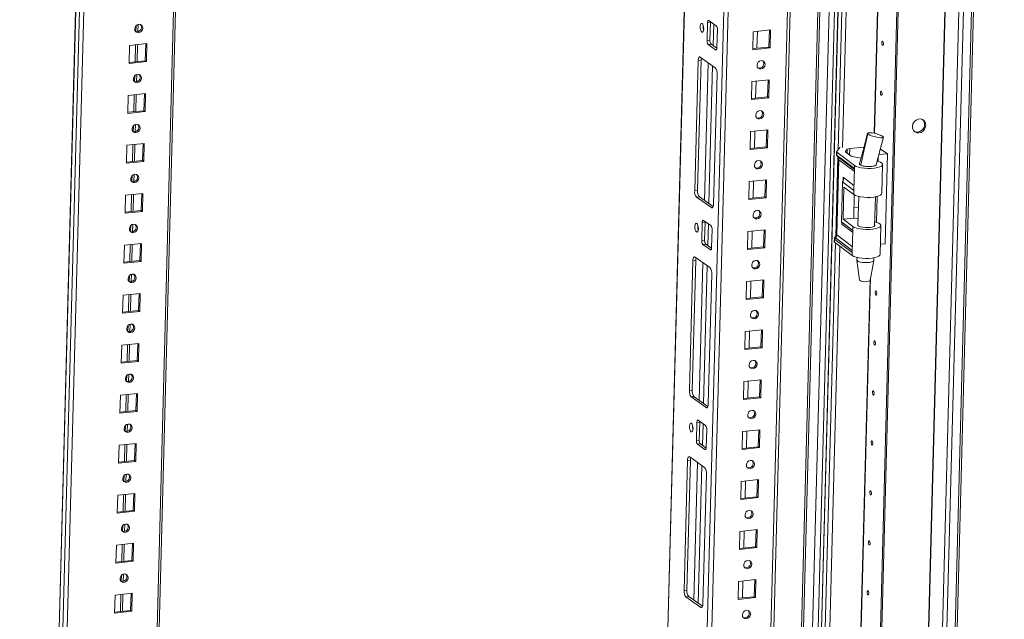
# Model space of a CAD drawing. Units: millimetres. Extents: x 12 to 5058, y 5 to 3787.
# Drawn here: x 3448 to 3919, y 1862 to 2148 of the extents above; entities that cross this region are included whole.
import ezdxf

# ---------------------------------------------------------------- set-up
doc = ezdxf.new("R2010")
doc.units = ezdxf.units.MM

msp = doc.modelspace()

# ---------------------------------------------------------------- linework, layer by layer
at = {"color": 7, "linetype": 'Continuous', "lineweight": 15}
for p, q in [((3496.667, 2966.606), (3448.36, 1151.895)), ((3453.108, 1181.244), (3499.772, 2934.202)), ((3496.257, 1154.987), (3543.613, 2933.945)), ((3782.017, 2764.071), (3740.255, 1195.273)), ((3854.029, 2711.967), (3805.722, 897.255)), ((3833.762, 890.647), (3882.079, 2705.698)), ((3882.083, 2705.696), (3833.766, 890.644)), ((3882.673, 2705.275), (3834.356, 890.224)), ((3865.425, 887.621), (3913.742, 2702.672)), ((3917.693, 2703.075), (3869.376, 888.023)), ((3870.346, 888.43), (3918.655, 2703.173)), ((3806.625, 1835.697), (3820.256, 2347.732)), ((3821.634, 2347.873), (3808.004, 1835.837)), ((3504.814, 2142.471), (3504.907, 2145.95)), ((3776.68, 2138.247), (3776.909, 2146.845)), ((3776.909, 2146.845), (3778.288, 2146.985)), ((3777.538, 2147.857), (3781.08, 2145.333)), ((3778.288, 2146.985), (3778.059, 2138.388)), ((3781.632, 2143.48), (3781.403, 2134.882)), ((3798.533, 2133.903), (3798.761, 2142.501)), ((3798.761, 2142.501), (3807.032, 2143.344)), ((3800.528, 2134.588), (3800.744, 2142.703)), ((3806.213, 2135.167), (3806.429, 2143.282)), ((3807.032, 2143.344), (3806.803, 2134.746)), ((3500.655, 2127.357), (3500.884, 2135.954)), ((3500.884, 2135.954), (3509.154, 2136.797)), ((3504.435, 2128.223), (3504.651, 2136.338)), ((3508.335, 2128.62), (3508.551, 2136.736)), ((3509.154, 2136.797), (3508.925, 2128.2)), ((3778.059, 2138.388), (3776.68, 2138.247)), ((3777.232, 2136.394), (3778.611, 2136.534)), ((3780.775, 2133.87), (3777.232, 2136.394)), ((3778.611, 2136.534), (3781.378, 2134.562)), ((3798.545, 2134.385), (3806.213, 2135.167)), ((3806.803, 2134.746), (3806.213, 2135.167)), ((3806.803, 2134.746), (3798.533, 2133.903)), ((3508.925, 2128.2), (3500.655, 2127.357)), ((3500.667, 2127.839), (3508.335, 2128.62)), ((3508.925, 2128.2), (3508.335, 2128.62)), ((3770.761, 2066.539), (3772.414, 2128.633)), ((3773.792, 2128.773), (3772.139, 2066.679)), ((3772.414, 2128.633), (3773.792, 2128.773)), ((3773.461, 2130.32), (3780.546, 2125.272)), ((3504.178, 2118.589), (3504.271, 2122.068)), ((3781.466, 2122.183), (3779.813, 2060.089)), ((3797.897, 2110.021), (3798.126, 2118.619)), ((3798.126, 2118.619), (3806.396, 2119.462)), ((3799.892, 2110.705), (3800.108, 2118.821)), ((3805.577, 2111.285), (3805.793, 2119.4)), ((3806.396, 2119.462), (3806.167, 2110.864)), ((3500.019, 2103.474), (3500.248, 2112.072)), ((3500.248, 2112.072), (3508.518, 2112.915)), ((3503.799, 2104.34), (3504.015, 2112.456)), ((3507.699, 2104.738), (3507.915, 2112.853)), ((3508.518, 2112.915), (3508.289, 2104.317)), ((3806.167, 2110.864), (3797.897, 2110.021)), ((3797.91, 2110.503), (3805.577, 2111.285)), ((3806.167, 2110.864), (3805.577, 2111.285)), ((3508.289, 2104.317), (3500.019, 2103.474)), ((3500.032, 2103.956), (3507.699, 2104.738)), ((3508.289, 2104.317), (3507.699, 2104.738)), ((3503.543, 2094.707), (3503.635, 2098.185)), ((3797.261, 2086.139), (3797.49, 2094.736)), ((3797.49, 2094.736), (3805.76, 2095.579)), ((3799.257, 2086.823), (3799.473, 2094.939)), ((3804.941, 2087.403), (3805.157, 2095.518)), ((3805.76, 2095.579), (3805.532, 2086.982)), ((3853.668, 2093.517), (3853.491, 2093.66)), ((3853.67, 2093.516), (3853.668, 2093.517)), ((3499.383, 2079.592), (3499.612, 2088.19)), ((3499.612, 2088.19), (3507.882, 2089.033)), ((3503.163, 2080.458), (3503.379, 2088.574)), ((3507.063, 2080.856), (3507.279, 2088.971)), ((3507.882, 2089.033), (3507.654, 2080.435)), ((3805.532, 2086.982), (3797.261, 2086.139)), ((3797.274, 2086.621), (3804.941, 2087.403)), ((3805.532, 2086.982), (3804.941, 2087.403)), ((3838.574, 2085.1), (3838.536, 2083.675)), ((3838.626, 2085.228), (3840.17, 2087.141)), ((3838.681, 2083.448), (3838.719, 2084.872)), ((3838.702, 2083.43), (3838.681, 2083.448)), ((3838.799, 2083.353), (3838.702, 2083.43)), ((3847.074, 2078.553), (3838.719, 2084.872)), ((3840.17, 2087.141), (3840.231, 2087.201)), ((3843.661, 2086.278), (3842.808, 2085.221)), ((3842.9, 2084.865), (3845.482, 2083.025)), ((3851.64, 2087.353), (3844.82, 2086.658)), ((3862.83, 2084.166), (3858.713, 2083.747)), ((3859.439, 2086.582), (3862.83, 2084.166)), ((3861.686, 2041.178), (3862.83, 2084.166)), ((3507.654, 2080.435), (3499.383, 2079.592)), ((3499.396, 2080.074), (3507.063, 2080.856)), ((3507.654, 2080.435), (3507.063, 2080.856)), ((3839.525, 2081.534), (3838.57, 2045.674)), ((3838.715, 2045.447), (3839.669, 2081.305)), ((3847.036, 2077.124), (3838.799, 2083.353)), ((3838.93, 2082.801), (3838.982, 2082.755)), ((3838.961, 2082.774), (3838.989, 2082.749)), ((3838.989, 2082.749), (3839.089, 2082.671)), ((3839.669, 2081.305), (3839.616, 2081.343)), ((3846.86, 2082.654), (3850.238, 2082.068)), ((3849.509, 2079.373), (3849.501, 2079.05)), ((3857.498, 2078.837), (3857.503, 2079.017)), ((3858.336, 2080.584), (3858.386, 2082.468)), ((3860.135, 2065.171), (3860.504, 2079.023)), ((3502.907, 2070.825), (3502.999, 2074.303)), ((3847.036, 2077.124), (3846.756, 2066.612)), ((3847.074, 2078.553), (3847.036, 2077.124)), ((3796.625, 2062.257), (3796.854, 2070.854)), ((3796.854, 2070.854), (3805.125, 2071.697)), ((3798.621, 2062.941), (3798.837, 2071.056)), ((3804.305, 2063.52), (3804.522, 2071.636)), ((3805.125, 2071.697), (3804.896, 2063.1)), ((3840.851, 2051.587), (3841.36, 2070.693)), ((3841.36, 2070.693), (3846.756, 2066.612)), ((3498.976, 2064.307), (3507.247, 2065.15)), ((3502.528, 2056.576), (3502.744, 2064.691)), ((3506.428, 2056.973), (3506.644, 2065.089)), ((3507.247, 2065.15), (3507.018, 2056.553)), ((3770.761, 2066.539), (3772.139, 2066.679)), ((3842.056, 2068.218), (3841.649, 2052.933)), ((3842.056, 2068.218), (3846.705, 2064.701)), ((3846.756, 2066.612), (3846.705, 2064.701)), ((3498.747, 2055.71), (3498.976, 2064.307)), ((3771.681, 2063.45), (3773.06, 2063.59)), ((3778.766, 2058.402), (3771.681, 2063.45)), ((3773.06, 2063.59), (3779.624, 2058.913)), ((3804.896, 2063.1), (3796.625, 2062.257)), ((3796.638, 2062.739), (3804.305, 2063.52)), ((3804.896, 2063.1), (3804.305, 2063.52)), ((3846.998, 2064.517), (3846.703, 2053.41)), ((3849.094, 2063.772), (3848.725, 2049.914)), ((3856.722, 2049.701), (3857.091, 2063.559)), ((3857.561, 2051.448), (3857.887, 2063.727)), ((3507.018, 2056.553), (3498.747, 2055.71)), ((3498.76, 2056.192), (3506.428, 2056.973)), ((3507.018, 2056.553), (3506.428, 2056.973)), ((3846.836, 2058.435), (3848.958, 2058.651)), ((3774.137, 2042.718), (3774.366, 2051.316)), ((3774.366, 2051.316), (3775.745, 2051.456)), ((3774.995, 2052.328), (3778.537, 2049.804)), ((3775.745, 2051.456), (3775.516, 2042.859)), ((3846.247, 2047.506), (3840.851, 2051.587)), ((3841.649, 2052.933), (3846.703, 2053.41)), ((3841.649, 2052.933), (3846.298, 2049.417)), ((3846.703, 2053.41), (3848.809, 2053.045)), ((3502.271, 2046.942), (3502.364, 2050.421)), ((3779.089, 2047.951), (3778.86, 2039.353)), ((3795.99, 2038.374), (3796.218, 2046.972)), ((3796.218, 2046.972), (3804.489, 2047.815)), ((3797.985, 2039.059), (3798.201, 2047.174)), ((3803.67, 2039.638), (3803.886, 2047.753)), ((3804.489, 2047.815), (3804.26, 2039.217)), ((3846.247, 2047.506), (3845.968, 2036.994)), ((3846.298, 2049.417), (3846.247, 2047.506)), ((3859.36, 2036.034), (3859.728, 2049.886)), ((3498.341, 2040.425), (3506.611, 2041.268)), ((3505.792, 2033.091), (3506.008, 2041.207)), ((3506.611, 2041.268), (3506.382, 2032.671)), ((3775.516, 2042.859), (3774.137, 2042.718)), ((3837.468, 2043.538), (3837.43, 2042.112)), ((3837.575, 2041.884), (3837.612, 2043.307)), ((3845.93, 2035.565), (3837.575, 2041.884)), ((3837.612, 2043.307), (3837.634, 2043.294)), ((3837.634, 2043.294), (3837.731, 2043.224)), ((3837.711, 2044.198), (3837.664, 2044.132)), ((3837.731, 2043.224), (3845.968, 2036.994)), ((3837.747, 2044.241), (3837.787, 2044.295)), ((3838.457, 2045.126), (3837.787, 2044.295)), ((3837.861, 2044.337), (3837.876, 2044.361)), ((3837.876, 2044.361), (3837.935, 2044.44)), ((3837.959, 2044.044), (3837.931, 2044.069)), ((3838.059, 2043.965), (3837.959, 2044.044)), ((3838.359, 2044.922), (3838.338, 2044.875)), ((3838.572, 2045.676), (3838.359, 2044.922)), ((3838.662, 2045.499), (3838.715, 2045.447)), ((3859.491, 2040.954), (3861.686, 2041.178)), ((3498.112, 2031.827), (3498.341, 2040.425)), ((3501.892, 2032.694), (3502.108, 2040.809)), ((3774.689, 2040.865), (3776.068, 2041.005)), ((3778.232, 2038.341), (3774.689, 2040.865)), ((3776.068, 2041.005), (3778.835, 2039.033)), ((3804.26, 2039.217), (3795.99, 2038.374)), ((3796.002, 2038.856), (3803.67, 2039.638)), ((3804.26, 2039.217), (3803.67, 2039.638)), ((3845.968, 2036.994), (3845.93, 2035.565)), ((3506.382, 2032.671), (3498.112, 2031.827)), ((3498.124, 2032.31), (3505.792, 2033.091)), ((3506.382, 2032.671), (3505.792, 2033.091)), ((3768.218, 1971.01), (3769.871, 2033.104)), ((3771.249, 2033.244), (3769.596, 1971.15)), ((3769.871, 2033.104), (3771.249, 2033.244)), ((3770.918, 2034.791), (3778.003, 2029.743)), ((3848.318, 2034.636), (3848.286, 2033.405)), ((3848.289, 2033.35), (3849.533, 2023.775)), ((3854.525, 2023.643), (3856.277, 2033.138)), ((3856.283, 2033.192), (3856.316, 2034.423)), ((3501.635, 2023.06), (3501.728, 2026.539)), ((3778.923, 2026.654), (3777.27, 1964.56)), ((3795.354, 2014.492), (3795.583, 2023.09)), ((3795.583, 2023.09), (3803.853, 2023.933)), ((3797.349, 2015.176), (3797.565, 2023.292)), ((3803.034, 2015.756), (3803.25, 2023.871)), ((3803.853, 2023.933), (3803.624, 2015.335)), ((3497.476, 2007.945), (3497.705, 2016.543)), ((3497.705, 2016.543), (3505.975, 2017.386)), ((3501.256, 2008.811), (3501.472, 2016.927)), ((3505.156, 2009.209), (3505.372, 2017.324)), ((3505.975, 2017.386), (3505.746, 2008.788)), ((3803.624, 2015.335), (3795.354, 2014.492)), ((3795.367, 2014.974), (3803.034, 2015.756)), ((3803.624, 2015.335), (3803.034, 2015.756)), ((3505.746, 2008.788), (3497.476, 2007.945)), ((3497.489, 2008.427), (3505.156, 2009.209)), ((3505.746, 2008.788), (3505.156, 2009.209)), ((3501, 1999.178), (3501.092, 2002.656)), ((3794.718, 1990.61), (3794.947, 1999.207)), ((3794.947, 1999.207), (3803.217, 2000.05)), ((3796.714, 1991.294), (3796.93, 1999.41)), ((3802.398, 1991.873), (3802.614, 1999.989)), ((3803.217, 2000.05), (3802.989, 1991.453)), ((3496.84, 1984.063), (3497.069, 1992.661)), ((3497.069, 1992.661), (3505.34, 1993.504)), ((3500.62, 1984.929), (3500.836, 1993.045)), ((3504.52, 1985.327), (3504.736, 1993.442)), ((3505.34, 1993.504), (3505.111, 1984.906)), ((3802.989, 1991.453), (3794.718, 1990.61)), ((3794.731, 1991.092), (3802.398, 1991.873)), ((3802.989, 1991.453), (3802.398, 1991.873)), ((3505.111, 1984.906), (3496.84, 1984.063)), ((3496.853, 1984.545), (3504.52, 1985.327)), ((3505.111, 1984.906), (3504.52, 1985.327)), ((3500.364, 1975.296), (3500.456, 1978.774)), ((3794.082, 1966.728), (3794.311, 1975.325)), ((3794.311, 1975.325), (3802.582, 1976.168)), ((3796.078, 1967.412), (3796.294, 1975.527)), ((3801.762, 1967.991), (3801.979, 1976.107)), ((3802.582, 1976.168), (3802.353, 1967.571)), ((3768.218, 1971.01), (3769.596, 1971.15)), ((3496.204, 1960.181), (3496.433, 1968.778)), ((3496.433, 1968.778), (3504.704, 1969.621)), ((3499.985, 1961.047), (3500.201, 1969.162)), ((3503.885, 1961.444), (3504.101, 1969.56)), ((3504.704, 1969.621), (3504.475, 1961.024)), ((3769.138, 1967.921), (3770.517, 1968.061)), ((3776.223, 1962.873), (3769.138, 1967.921)), ((3770.517, 1968.061), (3777.081, 1963.384)), ((3802.353, 1967.571), (3794.082, 1966.728)), ((3794.095, 1967.21), (3801.762, 1967.991)), ((3802.353, 1967.571), (3801.762, 1967.991)), ((3496.217, 1960.663), (3503.885, 1961.444)), ((3504.475, 1961.024), (3503.885, 1961.444)), ((3504.475, 1961.024), (3496.204, 1960.181)), ((3772.452, 1956.799), (3775.994, 1954.275)), ((3499.728, 1951.413), (3499.821, 1954.892)), ((3771.594, 1947.189), (3771.823, 1955.787)), ((3771.823, 1955.787), (3773.202, 1955.927)), ((3773.202, 1955.927), (3772.973, 1947.33)), ((3776.546, 1952.422), (3776.317, 1943.824)), ((3793.675, 1951.443), (3801.946, 1952.286)), ((3801.127, 1944.109), (3801.343, 1952.224)), ((3801.946, 1952.286), (3801.717, 1943.688)), ((3772.973, 1947.33), (3771.594, 1947.189)), ((3793.447, 1942.845), (3793.675, 1951.443)), ((3795.442, 1943.53), (3795.658, 1951.645)), ((3495.569, 1936.298), (3495.798, 1944.896)), ((3495.798, 1944.896), (3504.068, 1945.739)), ((3499.349, 1937.165), (3499.565, 1945.28)), ((3503.249, 1937.562), (3503.465, 1945.678)), ((3504.068, 1945.739), (3503.839, 1937.142)), ((3772.146, 1945.336), (3773.525, 1945.476)), ((3775.689, 1942.812), (3772.146, 1945.336)), ((3773.525, 1945.476), (3776.292, 1943.504)), ((3801.717, 1943.688), (3793.447, 1942.845)), ((3793.459, 1943.327), (3801.127, 1944.109)), ((3801.717, 1943.688), (3801.127, 1944.109)), ((3768.706, 1937.715), (3767.053, 1875.621)), ((3767.328, 1937.575), (3768.706, 1937.715)), ((3768.375, 1939.262), (3775.46, 1934.214)), ((3503.839, 1937.142), (3495.569, 1936.298)), ((3495.581, 1936.781), (3503.249, 1937.562)), ((3503.839, 1937.142), (3503.249, 1937.562)), ((3765.675, 1875.481), (3767.328, 1937.575)), ((3499.092, 1927.531), (3499.185, 1931.01)), ((3776.38, 1931.125), (3774.727, 1869.031)), ((3793.04, 1927.561), (3801.31, 1928.404)), ((3800.491, 1920.227), (3800.707, 1928.342)), ((3801.31, 1928.404), (3801.081, 1919.806)), ((3792.811, 1918.963), (3793.04, 1927.561)), ((3794.806, 1919.647), (3795.022, 1927.763)), ((3494.933, 1912.416), (3495.162, 1921.014)), ((3495.162, 1921.014), (3503.432, 1921.857)), ((3498.713, 1913.282), (3498.929, 1921.398)), ((3502.613, 1913.68), (3502.829, 1921.795)), ((3503.432, 1921.857), (3503.203, 1913.259)), ((3801.081, 1919.806), (3792.811, 1918.963)), ((3792.824, 1919.445), (3800.491, 1920.227)), ((3801.081, 1919.806), (3800.491, 1920.227)), ((3503.203, 1913.259), (3494.933, 1912.416)), ((3494.946, 1912.898), (3502.613, 1913.68)), ((3503.203, 1913.259), (3502.613, 1913.68)), ((3498.457, 1903.649), (3498.549, 1907.127)), ((3792.175, 1895.081), (3792.404, 1903.678)), ((3792.404, 1903.678), (3800.674, 1904.521)), ((3794.171, 1895.765), (3794.387, 1903.881)), ((3799.855, 1896.344), (3800.071, 1904.46)), ((3800.674, 1904.521), (3800.446, 1895.924)), ((3494.297, 1888.534), (3494.526, 1897.132)), ((3494.526, 1897.132), (3502.797, 1897.975)), ((3498.077, 1889.4), (3498.293, 1897.516)), ((3501.977, 1889.798), (3502.193, 1897.913)), ((3502.797, 1897.975), (3502.568, 1889.377)), ((3800.446, 1895.924), (3792.175, 1895.081)), ((3792.188, 1895.563), (3799.855, 1896.344)), ((3800.446, 1895.924), (3799.855, 1896.344)), ((3502.568, 1889.377), (3494.297, 1888.534)), ((3494.31, 1889.016), (3501.977, 1889.798)), ((3502.568, 1889.377), (3501.977, 1889.798)), ((3497.821, 1879.767), (3497.913, 1883.245)), ((3791.539, 1871.199), (3791.768, 1879.796)), ((3791.768, 1879.796), (3800.039, 1880.639)), ((3793.535, 1871.883), (3793.751, 1879.998)), ((3799.219, 1872.462), (3799.436, 1880.578)), ((3800.039, 1880.639), (3799.81, 1872.042)), ((3493.661, 1864.652), (3493.89, 1873.249)), ((3493.89, 1873.249), (3502.161, 1874.092)), ((3497.442, 1865.518), (3497.658, 1873.633)), ((3501.342, 1865.915), (3501.558, 1874.031)), ((3502.161, 1874.092), (3501.932, 1865.495)), ((3765.675, 1875.481), (3767.053, 1875.621)), ((3766.595, 1872.392), (3767.974, 1872.532)), ((3773.68, 1867.344), (3766.595, 1872.392)), ((3767.974, 1872.532), (3774.538, 1867.855)), ((3799.81, 1872.042), (3791.539, 1871.199)), ((3791.552, 1871.681), (3799.219, 1872.462)), ((3799.81, 1872.042), (3799.219, 1872.462)), ((3501.932, 1865.495), (3493.661, 1864.652)), ((3493.674, 1865.134), (3501.342, 1865.915)), ((3501.932, 1865.495), (3501.342, 1865.915))]:
    msp.add_line(p, q, dxfattribs=at)
at = {"color": 8, "linetype": 'Continuous', "lineweight": 15}
for p, q in [((3448.489, 1151.702), (3496.799, 2966.513)), ((3498.492, 2965.307), (3450.181, 1150.496)), ((3542.672, 2934.616), (3495.288, 1154.581)), ((3741.211, 1226.127), (3782.148, 2763.977)), ((3800.567, 2750.852), (3758.803, 1181.956)), ((3760.903, 1181.657), (3802.636, 2749.378)), ((3811.773, 1182.373), (3852.541, 2713.818)), ((3805.851, 897.063), (3854.161, 2711.873)), ((3856.778, 892.509), (3905.091, 2707.393)), ((3856.91, 892.491), (3905.22, 2707.301)), ((3911.638, 2702.847), (3863.325, 887.92)), ((3852.663, 2590.823), (3839.224, 2085.968)), ((3841.364, 2087.187), (3854.729, 2589.26)), ((3869.247, 2573.477), (3856.482, 2093.947)), ((3869.401, 2574.312), (3856.613, 2093.915)), ((3834.948, 2351.992), (3821.189, 1835.141)), ((3503.931, 2145.337), (3503.856, 2142.506)), ((3779.571, 2135.85), (3779.847, 2146.212)), ((3503.689, 2136.24), (3503.473, 2128.125)), ((3780.775, 2133.87), (3781.139, 2133.907)), ((3775.493, 2061.856), (3777.244, 2127.625)), ((3777.562, 2060.382), (3779.313, 2126.151)), ((3503.296, 2121.454), (3503.22, 2118.624)), ((3503.054, 2112.358), (3502.838, 2104.242)), ((3502.66, 2097.572), (3502.585, 2094.741)), ((3502.418, 2088.476), (3502.202, 2080.36)), ((3842.801, 2084.963), (3842.808, 2085.221)), ((3843.661, 2086.278), (3843.609, 2084.359)), ((3844.82, 2086.658), (3844.738, 2083.555)), ((3839.134, 2082.605), (3838.126, 2044.715)), ((3839.089, 2082.671), (3847.024, 2076.67)), ((3847, 2075.761), (3839.669, 2081.305)), ((3502.024, 2073.69), (3501.949, 2070.859)), ((3841.636, 2071.13), (3841.684, 2072.924)), ((3841.684, 2072.924), (3846.821, 2069.04)), ((3501.782, 2064.593), (3501.566, 2056.478)), ((3778.766, 2058.402), (3779.373, 2058.464)), ((3777.028, 2040.321), (3777.304, 2050.683)), ((3841.087, 2050.509), (3841.111, 2051.391)), ((3846.224, 2046.625), (3841.087, 2050.509)), ((3501.388, 2049.808), (3501.313, 2046.977)), ((3838.041, 2041.531), (3825.242, 1560.75)), ((3837.935, 2044.44), (3838.42, 2045.04)), ((3845.993, 2037.964), (3838.059, 2043.965)), ((3846.045, 2039.904), (3838.715, 2045.447)), ((3501.146, 2040.711), (3500.93, 2032.596)), ((3778.232, 2038.341), (3778.596, 2038.378)), ((3827.383, 1561.969), (3840.107, 2039.968)), ((3772.95, 1966.327), (3774.701, 2032.096)), ((3775.019, 1964.853), (3776.77, 2030.622)), ((3500.753, 2025.925), (3500.677, 2023.095)), ((3854.625, 2024.186), (3842.501, 1568.729)), ((3854.779, 2025.02), (3842.632, 1568.696)), ((3500.511, 2016.829), (3500.295, 2008.713)), ((3500.117, 2002.043), (3500.042, 1999.212)), ((3499.875, 1992.947), (3499.659, 1984.831)), ((3499.481, 1978.161), (3499.406, 1975.33)), ((3499.239, 1969.064), (3499.023, 1960.949)), ((3776.223, 1962.873), (3776.83, 1962.935)), ((3498.845, 1954.279), (3498.77, 1951.448)), ((3774.485, 1944.792), (3774.761, 1955.154)), ((3498.603, 1945.182), (3498.387, 1937.067)), ((3775.689, 1942.812), (3776.053, 1942.849)), ((3770.407, 1870.798), (3772.158, 1936.567)), ((3772.476, 1869.324), (3774.227, 1935.093)), ((3498.21, 1930.396), (3498.134, 1927.566)), ((3497.968, 1921.3), (3497.752, 1913.184)), ((3497.574, 1906.514), (3497.499, 1903.683)), ((3497.332, 1897.418), (3497.116, 1889.302)), ((3496.938, 1882.632), (3496.863, 1879.801)), ((3496.696, 1873.535), (3496.48, 1865.42)), ((3773.68, 1867.344), (3774.287, 1867.406))]:
    msp.add_line(p, q, dxfattribs=at)
at = {"color": 6, "linetype": 'Continuous', "lineweight": 15}
for p, q in [((3849.955, 2715.661), (3809.154, 1182.956)), ((3822.173, 1836.076), (3835.903, 2351.869))]:
    msp.add_line(p, q, dxfattribs=at)
at = {"color": 7, "linetype": 'Continuous', "lineweight": 15, "flags": 128}
for points in [[(3505.169, 2142.012), (3504.434, 2142.089), (3503.82, 2142.46), (3503.419, 2143.069), (3503.292, 2143.821), (3503.46, 2144.604), (3503.895, 2145.297), (3504.533, 2145.796), (3505.276, 2146.024), (3506.01, 2145.947), (3506.625, 2145.576), (3507.026, 2144.967), (3507.152, 2144.215), (3506.985, 2143.432), (3506.549, 2142.739), (3505.911, 2142.24), (3505.169, 2142.012)], [(3773.4, 2144.965), (3773.484, 2145.696), (3773.683, 2146.226), (3773.966, 2146.472), (3774.291, 2146.399), (3774.606, 2146.016), (3774.866, 2145.383), (3775.03, 2144.595), (3775.073, 2143.773), (3774.988, 2143.041), (3774.79, 2142.512), (3774.507, 2142.265), (3774.182, 2142.339), (3773.866, 2142.721), (3773.607, 2143.355), (3773.443, 2144.143), (3773.4, 2144.965)], [(3776.909, 2146.845), (3776.928, 2147.116), (3776.969, 2147.361), (3777.03, 2147.57), (3777.109, 2147.735), (3777.203, 2147.849), (3777.309, 2147.909), (3777.422, 2147.912), (3777.538, 2147.857)], [(3778.312, 2147.305), (3778.306, 2147.257), (3778.288, 2146.985)], [(3503.732, 2142.552), (3503.844, 2142.51), (3504.578, 2142.433)], [(3860.134, 2137.289), (3860.174, 2137.633), (3860.267, 2137.882), (3860.4, 2137.998), (3860.553, 2137.964), (3860.702, 2137.784), (3860.824, 2137.486), (3860.901, 2137.115), (3860.921, 2136.728), (3860.881, 2136.384), (3860.788, 2136.135), (3860.655, 2136.019), (3860.502, 2136.053), (3860.353, 2136.233), (3860.231, 2136.531), (3860.154, 2136.902), (3860.134, 2137.289)], [(3781.403, 2134.882), (3781.384, 2134.61), (3781.344, 2134.366), (3781.282, 2134.157), (3781.203, 2133.992), (3781.109, 2133.877), (3781.003, 2133.818), (3780.89, 2133.815), (3780.775, 2133.87)], [(3772.414, 2128.633), (3772.445, 2129.085), (3772.513, 2129.493), (3772.615, 2129.842), (3772.747, 2130.116), (3772.904, 2130.307), (3773.08, 2130.406), (3773.268, 2130.411), (3773.461, 2130.32)], [(3802.518, 2128.689), (3803.252, 2128.611), (3803.867, 2128.24), (3804.268, 2127.632), (3804.394, 2126.879), (3804.227, 2126.097), (3803.791, 2125.403), (3803.154, 2124.904), (3802.411, 2124.676), (3801.677, 2124.754), (3801.062, 2125.125), (3800.661, 2125.733), (3800.535, 2126.486), (3800.702, 2127.268), (3801.138, 2127.962), (3801.775, 2128.461), (3802.518, 2128.689)], [(3504.533, 2118.13), (3503.799, 2118.207), (3503.184, 2118.578), (3502.783, 2119.186), (3502.657, 2119.939), (3502.824, 2120.722), (3503.26, 2121.415), (3503.897, 2121.914), (3504.64, 2122.142), (3505.374, 2122.064), (3505.989, 2121.693), (3506.39, 2121.085), (3506.516, 2120.332), (3506.349, 2119.55), (3505.913, 2118.856), (3505.276, 2118.358), (3504.533, 2118.13)], [(3503.097, 2118.669), (3503.208, 2118.628), (3503.943, 2118.55)], [(3859.498, 2113.407), (3859.538, 2113.751), (3859.631, 2114), (3859.765, 2114.116), (3859.917, 2114.082), (3860.066, 2113.902), (3860.188, 2113.603), (3860.265, 2113.233), (3860.285, 2112.846), (3860.246, 2112.502), (3860.152, 2112.253), (3860.019, 2112.136), (3859.866, 2112.171), (3859.718, 2112.351), (3859.596, 2112.649), (3859.518, 2113.02), (3859.498, 2113.407)], [(3801.882, 2104.806), (3802.616, 2104.729), (3803.231, 2104.358), (3803.632, 2103.75), (3803.758, 2102.997), (3803.591, 2102.214), (3803.155, 2101.521), (3802.518, 2101.022), (3801.775, 2100.794), (3801.041, 2100.872), (3800.426, 2101.243), (3800.025, 2101.851), (3799.899, 2102.604), (3800.066, 2103.386), (3800.502, 2104.08), (3801.139, 2104.578), (3801.882, 2104.806)], [(3503.897, 2094.247), (3503.163, 2094.325), (3502.548, 2094.696), (3502.147, 2095.304), (3502.021, 2096.057), (3502.188, 2096.839), (3502.624, 2097.533), (3503.262, 2098.032), (3504.004, 2098.26), (3504.739, 2098.182), (3505.353, 2097.811), (3505.754, 2097.203), (3505.88, 2096.45), (3505.713, 2095.667), (3505.277, 2094.974), (3504.64, 2094.475), (3503.897, 2094.247)], [(3877.859, 2094.105), (3876.82, 2094.18), (3875.902, 2094.609), (3875.207, 2095.345), (3874.808, 2096.31), (3874.75, 2097.398), (3875.039, 2098.491), (3875.642, 2099.472), (3876.496, 2100.233), (3877.507, 2100.692), (3878.565, 2100.8), (3879.557, 2100.545), (3880.375, 2099.954), (3880.929, 2099.092), (3881.161, 2098.051), (3881.044, 2096.945), (3880.592, 2095.894), (3879.853, 2095.011), (3878.908, 2094.392), (3877.859, 2094.105)], [(3502.461, 2094.787), (3502.573, 2094.745), (3503.307, 2094.668)], [(3853.353, 2094.054), (3851.69, 2087.541), (3849.506, 2079.31)], [(3850.089, 2078.685), (3851.605, 2085.359), (3853.491, 2093.66)], [(3853.491, 2093.66), (3853.332, 2093.972), (3853.619, 2094.172), (3854.313, 2094.232), (3855.31, 2094.151), (3856.479, 2093.948), (3857.707, 2093.645), (3858.875, 2093.273), (3859.87, 2092.865), (3860.573, 2092.463), (3860.683, 2092.375)], [(3860.683, 2092.375), (3860.881, 2092.029), (3860.548, 2091.817), (3859.716, 2091.774), (3858.497, 2091.909), (3857.075, 2092.204), (3855.67, 2092.612), (3854.483, 2093.07), (3853.67, 2093.516)], [(3877.269, 2094.526), (3876.229, 2094.6), (3875.636, 2094.828)], [(3857.482, 2078.938), (3859.491, 2086.785), (3860.888, 2092.033)], [(3838.719, 2084.872), (3838.667, 2084.915), (3838.627, 2084.96), (3838.598, 2085.005), (3838.58, 2085.05), (3838.574, 2085.095), (3838.58, 2085.14), (3838.597, 2085.185), (3838.626, 2085.228)], [(3842.9, 2084.865), (3842.848, 2084.909), (3842.808, 2084.953), (3842.779, 2084.998), (3842.761, 2085.043), (3842.755, 2085.088), (3842.761, 2085.133), (3842.779, 2085.178), (3842.808, 2085.221)], [(3801.246, 2080.924), (3801.981, 2080.847), (3802.595, 2080.476), (3802.996, 2079.867), (3803.123, 2079.115), (3802.955, 2078.332), (3802.52, 2077.639), (3801.882, 2077.14), (3801.139, 2076.912), (3800.405, 2076.989), (3799.791, 2077.36), (3799.39, 2077.969), (3799.263, 2078.721), (3799.43, 2079.504), (3799.866, 2080.197), (3800.504, 2080.696), (3801.246, 2080.924)], [(3839.616, 2081.343), (3839.53, 2081.457), (3839.547, 2081.609)], [(3857.963, 2080.691), (3858.569, 2080.51), (3859.549, 2080.102), (3860.201, 2079.647), (3860.491, 2079.167), (3860.402, 2078.69), (3859.94, 2078.241), (3859.129, 2077.844), (3858.014, 2077.521), (3856.655, 2077.29), (3855.125, 2077.163), (3853.507, 2077.146), (3851.89, 2077.241), (3850.36, 2077.443), (3849, 2077.74), (3847.885, 2078.117), (3847.074, 2078.553), (3847.074, 2078.553)], [(3849.514, 2079.579), (3849.412, 2079.362), (3849.54, 2079), (3850.021, 2078.658), (3850.812, 2078.364), (3851.842, 2078.145), (3853.02, 2078.021), (3854.241, 2078.002), (3855.397, 2078.091), (3856.385, 2078.279), (3857.117, 2078.549), (3857.528, 2078.878), (3857.582, 2079.237), (3857.569, 2079.271)], [(3850.08, 2078.685), (3849.721, 2078.921), (3849.534, 2079.171), (3849.528, 2079.4)], [(3855.085, 2078.088), (3855.821, 2078.191), (3856.468, 2078.343), (3856.978, 2078.536), (3857.321, 2078.754), (3857.495, 2078.993), (3857.494, 2079.027)], [(3503.262, 2070.365), (3502.527, 2070.443), (3501.913, 2070.814), (3501.512, 2071.422), (3501.385, 2072.174), (3501.552, 2072.957), (3501.988, 2073.651), (3502.626, 2074.149), (3503.368, 2074.377), (3504.103, 2074.3), (3504.717, 2073.929), (3505.118, 2073.321), (3505.245, 2072.568), (3505.077, 2071.785), (3504.642, 2071.092), (3504.004, 2070.593), (3503.262, 2070.365)], [(3501.825, 2070.905), (3501.937, 2070.863), (3502.671, 2070.786)], [(3846.705, 2064.701), (3847.516, 2064.265), (3848.632, 2063.889), (3849.991, 2063.591), (3851.521, 2063.39), (3853.139, 2063.294), (3854.756, 2063.311), (3856.286, 2063.438), (3857.645, 2063.67), (3858.761, 2063.993), (3859.571, 2064.389), (3860.033, 2064.838), (3860.135, 2065.171)], [(3779.813, 2060.089), (3779.782, 2059.636), (3779.714, 2059.228), (3779.612, 2058.88), (3779.48, 2058.605), (3779.323, 2058.415), (3779.147, 2058.315), (3778.959, 2058.311), (3778.766, 2058.402)], [(3800.611, 2057.042), (3801.345, 2056.964), (3801.959, 2056.593), (3802.36, 2055.985), (3802.487, 2055.232), (3802.32, 2054.45), (3801.884, 2053.756), (3801.246, 2053.258), (3800.504, 2053.03), (3799.769, 2053.107), (3799.155, 2053.478), (3798.754, 2054.086), (3798.627, 2054.839), (3798.795, 2055.622), (3799.23, 2056.315), (3799.868, 2056.814), (3800.611, 2057.042)], [(3502.626, 2046.483), (3501.891, 2046.56), (3501.277, 2046.931), (3500.876, 2047.54), (3500.749, 2048.292), (3500.917, 2049.075), (3501.352, 2049.768), (3501.99, 2050.267), (3502.733, 2050.495), (3503.467, 2050.418), (3504.082, 2050.047), (3504.483, 2049.438), (3504.609, 2048.686), (3504.442, 2047.903), (3504.006, 2047.21), (3503.368, 2046.711), (3502.626, 2046.483)], [(3770.857, 2049.436), (3770.941, 2050.167), (3771.14, 2050.697), (3771.423, 2050.943), (3771.748, 2050.87), (3772.063, 2050.487), (3772.323, 2049.854), (3772.487, 2049.066), (3772.53, 2048.244), (3772.445, 2047.512), (3772.247, 2046.983), (3771.964, 2046.736), (3771.639, 2046.81), (3771.324, 2047.192), (3771.064, 2047.826), (3770.9, 2048.614), (3770.857, 2049.436)], [(3774.366, 2051.316), (3774.385, 2051.587), (3774.426, 2051.832), (3774.487, 2052.041), (3774.566, 2052.206), (3774.66, 2052.32), (3774.766, 2052.38), (3774.879, 2052.383), (3774.995, 2052.328)], [(3775.769, 2051.776), (3775.763, 2051.728), (3775.745, 2051.456)], [(3856.774, 2051.658), (3857.794, 2051.373), (3858.773, 2050.966), (3859.425, 2050.51), (3859.715, 2050.031), (3859.626, 2049.554), (3859.164, 2049.105), (3858.354, 2048.708), (3857.238, 2048.385), (3855.879, 2048.154), (3854.349, 2048.026), (3852.732, 2048.01), (3851.114, 2048.105), (3849.584, 2048.307), (3848.225, 2048.604), (3847.109, 2048.981), (3846.298, 2049.417), (3846.298, 2049.417)], [(3501.189, 2047.023), (3501.301, 2046.981), (3502.035, 2046.904)], [(3856.736, 2050.231), (3856.807, 2050.101), (3856.753, 2049.742), (3856.342, 2049.413), (3855.609, 2049.142), (3854.622, 2048.955), (3853.466, 2048.866), (3852.244, 2048.885), (3851.067, 2049.009), (3850.036, 2049.228), (3849.246, 2049.521), (3848.765, 2049.864), (3848.636, 2050.225), (3848.739, 2050.444)], [(3837.637, 2044.088), (3837.515, 2043.818), (3837.467, 2043.527)], [(3837.665, 2044.13), (3837.676, 2044.148), (3837.711, 2044.197)], [(3837.931, 2044.069), (3837.841, 2044.202), (3837.861, 2044.337)], [(3778.86, 2039.353), (3778.841, 2039.081), (3778.801, 2038.837), (3778.739, 2038.628), (3778.66, 2038.463), (3778.566, 2038.348), (3778.46, 2038.289), (3778.348, 2038.286), (3778.232, 2038.341)], [(3769.871, 2033.104), (3769.902, 2033.556), (3769.97, 2033.964), (3770.072, 2034.313), (3770.204, 2034.587), (3770.361, 2034.778), (3770.537, 2034.877), (3770.725, 2034.882), (3770.918, 2034.791)], [(3799.975, 2033.16), (3800.709, 2033.082), (3801.324, 2032.711), (3801.725, 2032.103), (3801.851, 2031.35), (3801.684, 2030.568), (3801.248, 2029.874), (3800.611, 2029.375), (3799.868, 2029.147), (3799.134, 2029.225), (3798.519, 2029.596), (3798.118, 2030.204), (3797.992, 2030.957), (3798.159, 2031.739), (3798.595, 2032.433), (3799.232, 2032.932), (3799.975, 2033.16)], [(3859.36, 2036.034), (3859.258, 2035.702), (3858.796, 2035.253), (3857.985, 2034.856), (3856.87, 2034.533), (3855.51, 2034.302), (3853.981, 2034.175), (3852.363, 2034.158), (3850.746, 2034.253), (3849.216, 2034.455), (3847.856, 2034.752), (3846.741, 2035.129), (3845.93, 2035.565)], [(3848.286, 2033.405), (3848.287, 2033.36), (3848.501, 2033.009), (3849.051, 2032.684), (3849.888, 2032.413), (3850.938, 2032.221), (3852.108, 2032.125), (3853.293, 2032.133), (3854.389, 2032.245), (3855.298, 2032.45), (3855.939, 2032.731), (3856.255, 2033.062), (3856.283, 2033.192)], [(3501.99, 2022.601), (3501.256, 2022.678), (3500.641, 2023.049), (3500.24, 2023.657), (3500.114, 2024.41), (3500.281, 2025.193), (3500.717, 2025.886), (3501.354, 2026.385), (3502.097, 2026.613), (3502.831, 2026.535), (3503.446, 2026.164), (3503.847, 2025.556), (3503.973, 2024.803), (3503.806, 2024.021), (3503.37, 2023.327), (3502.733, 2022.829), (3501.99, 2022.601)], [(3500.554, 2023.14), (3500.665, 2023.099), (3501.4, 2023.021)], [(3849.544, 2023.779), (3849.733, 2023.511), (3850.284, 2023.261), (3851.101, 2023.084), (3852.06, 2023.008), (3853.014, 2023.045)], [(3853.014, 2023.045), (3853.818, 2023.188), (3854.35, 2023.415), (3854.499, 2023.648)], [(3856.955, 2017.878), (3856.995, 2018.222), (3857.088, 2018.471), (3857.222, 2018.587), (3857.374, 2018.553), (3857.523, 2018.373), (3857.645, 2018.074), (3857.722, 2017.704), (3857.742, 2017.317), (3857.703, 2016.973), (3857.609, 2016.723), (3857.476, 2016.607), (3857.323, 2016.642), (3857.175, 2016.822), (3857.053, 2017.12), (3856.975, 2017.491), (3856.955, 2017.878)], [(3799.339, 2009.277), (3800.073, 2009.2), (3800.688, 2008.829), (3801.089, 2008.221), (3801.215, 2007.468), (3801.048, 2006.685), (3800.612, 2005.992), (3799.975, 2005.493), (3799.232, 2005.265), (3798.498, 2005.343), (3797.883, 2005.714), (3797.482, 2006.322), (3797.356, 2007.075), (3797.523, 2007.857), (3797.959, 2008.551), (3798.596, 2009.049), (3799.339, 2009.277)], [(3501.354, 1998.718), (3500.62, 1998.796), (3500.005, 1999.167), (3499.604, 1999.775), (3499.478, 2000.528), (3499.645, 2001.31), (3500.081, 2002.004), (3500.719, 2002.503), (3501.461, 2002.731), (3502.196, 2002.653), (3502.81, 2002.282), (3503.211, 2001.674), (3503.337, 2000.921), (3503.17, 2000.138), (3502.735, 1999.445), (3502.097, 1998.946), (3501.354, 1998.718)], [(3499.918, 1999.258), (3500.03, 1999.216), (3500.764, 1999.139)], [(3856.319, 1993.995), (3856.359, 1994.34), (3856.453, 1994.589), (3856.586, 1994.705), (3856.738, 1994.67), (3856.887, 1994.49), (3857.009, 1994.192), (3857.086, 1993.822), (3857.107, 1993.435), (3857.067, 1993.09), (3856.973, 1992.841), (3856.84, 1992.725), (3856.688, 1992.76), (3856.539, 1992.94), (3856.417, 1993.238), (3856.34, 1993.609), (3856.319, 1993.995)], [(3798.703, 1985.395), (3799.438, 1985.318), (3800.052, 1984.947), (3800.453, 1984.338), (3800.58, 1983.586), (3800.412, 1982.803), (3799.977, 1982.11), (3799.339, 1981.611), (3798.596, 1981.383), (3797.862, 1981.46), (3797.248, 1981.831), (3796.847, 1982.44), (3796.72, 1983.192), (3796.887, 1983.975), (3797.323, 1984.668), (3797.961, 1985.167), (3798.703, 1985.395)], [(3500.719, 1974.836), (3499.984, 1974.914), (3499.37, 1975.285), (3498.969, 1975.893), (3498.842, 1976.645), (3499.01, 1977.428), (3499.445, 1978.122), (3500.083, 1978.62), (3500.825, 1978.848), (3501.56, 1978.771), (3502.174, 1978.4), (3502.575, 1977.792), (3502.702, 1977.039), (3502.534, 1976.256), (3502.099, 1975.563), (3501.461, 1975.064), (3500.719, 1974.836)], [(3499.282, 1975.376), (3499.394, 1975.334), (3500.128, 1975.257)], [(3855.684, 1970.113), (3855.723, 1970.457), (3855.817, 1970.707), (3855.95, 1970.823), (3856.103, 1970.788), (3856.251, 1970.608), (3856.374, 1970.31), (3856.451, 1969.939), (3856.471, 1969.552), (3856.431, 1969.208), (3856.338, 1968.959), (3856.204, 1968.843), (3856.052, 1968.877), (3855.903, 1969.058), (3855.781, 1969.356), (3855.704, 1969.726), (3855.684, 1970.113)], [(3777.27, 1964.56), (3777.239, 1964.107), (3777.171, 1963.699), (3777.069, 1963.351), (3776.937, 1963.076), (3776.78, 1962.886), (3776.604, 1962.786), (3776.416, 1962.782), (3776.223, 1962.873)], [(3798.068, 1961.513), (3798.802, 1961.435), (3799.416, 1961.064), (3799.817, 1960.456), (3799.944, 1959.703), (3799.777, 1958.921), (3799.341, 1958.227), (3798.703, 1957.729), (3797.961, 1957.501), (3797.226, 1957.578), (3796.612, 1957.949), (3796.211, 1958.557), (3796.084, 1959.31), (3796.252, 1960.093), (3796.687, 1960.786), (3797.325, 1961.285), (3798.068, 1961.513)], [(3771.823, 1955.787), (3771.842, 1956.058), (3771.883, 1956.303), (3771.944, 1956.512), (3772.023, 1956.677), (3772.117, 1956.791), (3772.223, 1956.851), (3772.336, 1956.854), (3772.452, 1956.799)], [(3500.083, 1950.954), (3499.348, 1951.031), (3498.734, 1951.402), (3498.333, 1952.011), (3498.206, 1952.763), (3498.374, 1953.546), (3498.809, 1954.239), (3499.447, 1954.738), (3500.19, 1954.966), (3500.924, 1954.889), (3501.539, 1954.518), (3501.94, 1953.909), (3502.066, 1953.157), (3501.899, 1952.374), (3501.463, 1951.681), (3500.825, 1951.182), (3500.083, 1950.954)], [(3768.314, 1953.907), (3768.399, 1954.638), (3768.597, 1955.168), (3768.88, 1955.414), (3769.205, 1955.341), (3769.52, 1954.958), (3769.78, 1954.325), (3769.944, 1953.537), (3769.987, 1952.715), (3769.902, 1951.983), (3769.704, 1951.454), (3769.421, 1951.207), (3769.096, 1951.281), (3768.781, 1951.663), (3768.521, 1952.297), (3768.357, 1953.085), (3768.314, 1953.907)], [(3773.226, 1956.247), (3773.22, 1956.199), (3773.202, 1955.927)], [(3498.646, 1951.494), (3498.758, 1951.452), (3499.492, 1951.374)], [(3776.317, 1943.824), (3776.298, 1943.552), (3776.258, 1943.308), (3776.196, 1943.099), (3776.117, 1942.934), (3776.023, 1942.819), (3775.917, 1942.76), (3775.805, 1942.757), (3775.689, 1942.812)], [(3855.048, 1946.231), (3855.088, 1946.575), (3855.181, 1946.824), (3855.314, 1946.94), (3855.467, 1946.906), (3855.616, 1946.726), (3855.738, 1946.428), (3855.815, 1946.057), (3855.835, 1945.67), (3855.795, 1945.326), (3855.702, 1945.077), (3855.569, 1944.961), (3855.416, 1944.995), (3855.267, 1945.175), (3855.145, 1945.473), (3855.068, 1945.844), (3855.048, 1946.231)], [(3767.328, 1937.575), (3767.359, 1938.027), (3767.427, 1938.435), (3767.529, 1938.783), (3767.661, 1939.058), (3767.818, 1939.249), (3767.994, 1939.348), (3768.182, 1939.353), (3768.375, 1939.262)], [(3797.432, 1937.631), (3798.166, 1937.553), (3798.781, 1937.182), (3799.182, 1936.574), (3799.308, 1935.821), (3799.141, 1935.039), (3798.705, 1934.345), (3798.068, 1933.846), (3797.325, 1933.618), (3796.591, 1933.696), (3795.976, 1934.067), (3795.575, 1934.675), (3795.449, 1935.428), (3795.616, 1936.21), (3796.052, 1936.904), (3796.689, 1937.403), (3797.432, 1937.631)], [(3499.447, 1927.072), (3498.713, 1927.149), (3498.098, 1927.52), (3497.697, 1928.128), (3497.571, 1928.881), (3497.738, 1929.664), (3498.174, 1930.357), (3498.811, 1930.856), (3499.554, 1931.084), (3500.288, 1931.006), (3500.903, 1930.635), (3501.304, 1930.027), (3501.43, 1929.274), (3501.263, 1928.492), (3500.827, 1927.798), (3500.19, 1927.3), (3499.447, 1927.072)], [(3498.011, 1927.611), (3498.122, 1927.57), (3498.857, 1927.492)], [(3854.412, 1922.349), (3854.452, 1922.693), (3854.545, 1922.942), (3854.679, 1923.058), (3854.831, 1923.024), (3854.98, 1922.844), (3855.102, 1922.545), (3855.179, 1922.175), (3855.199, 1921.788), (3855.16, 1921.444), (3855.066, 1921.194), (3854.933, 1921.078), (3854.78, 1921.113), (3854.632, 1921.293), (3854.51, 1921.591), (3854.432, 1921.962), (3854.412, 1922.349)], [(3796.796, 1913.748), (3797.53, 1913.671), (3798.145, 1913.3), (3798.546, 1912.692), (3798.672, 1911.939), (3798.505, 1911.156), (3798.069, 1910.463), (3797.432, 1909.964), (3796.689, 1909.736), (3795.955, 1909.814), (3795.34, 1910.185), (3794.939, 1910.793), (3794.813, 1911.546), (3794.98, 1912.328), (3795.416, 1913.022), (3796.054, 1913.52), (3796.796, 1913.748)], [(3498.811, 1903.189), (3498.077, 1903.267), (3497.462, 1903.638), (3497.061, 1904.246), (3496.935, 1904.999), (3497.102, 1905.781), (3497.538, 1906.475), (3498.176, 1906.974), (3498.918, 1907.202), (3499.653, 1907.124), (3500.267, 1906.753), (3500.668, 1906.145), (3500.794, 1905.392), (3500.627, 1904.609), (3500.192, 1903.916), (3499.554, 1903.417), (3498.811, 1903.189)], [(3497.375, 1903.729), (3497.487, 1903.687), (3498.221, 1903.61)], [(3853.776, 1898.466), (3853.816, 1898.811), (3853.91, 1899.06), (3854.043, 1899.176), (3854.195, 1899.141), (3854.344, 1898.961), (3854.466, 1898.663), (3854.543, 1898.293), (3854.564, 1897.906), (3854.524, 1897.561), (3854.43, 1897.312), (3854.297, 1897.196), (3854.145, 1897.231), (3853.996, 1897.411), (3853.874, 1897.709), (3853.797, 1898.08), (3853.776, 1898.466)], [(3796.16, 1889.866), (3796.895, 1889.789), (3797.509, 1889.418), (3797.91, 1888.809), (3798.037, 1888.057), (3797.869, 1887.274), (3797.434, 1886.581), (3796.796, 1886.082), (3796.054, 1885.854), (3795.319, 1885.931), (3794.705, 1886.302), (3794.304, 1886.911), (3794.177, 1887.663), (3794.344, 1888.446), (3794.78, 1889.139), (3795.418, 1889.638), (3796.16, 1889.866)], [(3498.176, 1879.307), (3497.441, 1879.385), (3496.827, 1879.756), (3496.426, 1880.364), (3496.299, 1881.116), (3496.467, 1881.899), (3496.902, 1882.593), (3497.54, 1883.091), (3498.282, 1883.319), (3499.017, 1883.242), (3499.631, 1882.871), (3500.032, 1882.263), (3500.159, 1881.51), (3499.991, 1880.727), (3499.556, 1880.034), (3498.918, 1879.535), (3498.176, 1879.307)], [(3496.739, 1879.847), (3496.851, 1879.805), (3497.585, 1879.728)], [(3853.141, 1874.584), (3853.18, 1874.928), (3853.274, 1875.178), (3853.407, 1875.294), (3853.56, 1875.259), (3853.708, 1875.079), (3853.831, 1874.781), (3853.908, 1874.41), (3853.928, 1874.023), (3853.888, 1873.679), (3853.795, 1873.43), (3853.661, 1873.314), (3853.509, 1873.348), (3853.36, 1873.529), (3853.238, 1873.827), (3853.161, 1874.197), (3853.141, 1874.584)], [(3774.727, 1869.031), (3774.696, 1868.578), (3774.628, 1868.17), (3774.526, 1867.822), (3774.394, 1867.547), (3774.237, 1867.357), (3774.061, 1867.257), (3773.873, 1867.253), (3773.68, 1867.344)], [(3795.525, 1865.984), (3796.259, 1865.906), (3796.873, 1865.535), (3797.274, 1864.927), (3797.401, 1864.174), (3797.234, 1863.392), (3796.798, 1862.698), (3796.16, 1862.2), (3795.418, 1861.972), (3794.683, 1862.049), (3794.069, 1862.42), (3793.668, 1863.028), (3793.541, 1863.781), (3793.709, 1864.564), (3794.144, 1865.257), (3794.782, 1865.756), (3795.525, 1865.984)]]:
    msp.add_lwpolyline(points, dxfattribs=at)
at = {"color": 8, "linetype": 'Continuous', "lineweight": 15, "flags": 128}
for points in [[(3838.555, 2083.682), (3838.542, 2083.636), (3838.681, 2083.448)], [(3837.612, 2043.307), (3837.473, 2043.476), (3837.487, 2043.529)], [(3838.583, 2045.694), (3838.577, 2045.652), (3838.662, 2045.499)]]:
    msp.add_lwpolyline(points, dxfattribs=at)
at = {"color": 7, "linetype": 'Continuous', "lineweight": 15}
for centre, radius, start, end in [((3504.373, 2144.603), 2.18, 275.41554, 36.65984), ((3779.848, 2144.941), 5.072, 173.10838, 198.53233), ((3779.131, 2143.744), 2.515, 353.97271, 39.20628), ((3779.181, 2137.983), 2.515, 173.97271, 219.20628), ((3780.559, 2138.124), 2.515, 173.97271, 219.20628), ((3777.678, 2128.752), 3.885, 162.04387, 179.67849), ((3801.647, 2127.265), 2.156, 251.8265, 37.22976), ((3503.737, 2120.721), 2.18, 275.41566, 36.65798), ((3777.298, 2122.623), 4.191, 353.97271, 39.20628), ((3801.011, 2103.383), 2.156, 251.8265, 37.22976), ((3503.101, 2096.839), 2.18, 275.41554, 36.65984), ((3876.955, 2098.117), 3.605, 274.98977, 41.14999), ((3839.621, 2083.658), 1.085, 178.57487, 222.77155), ((3839.537, 2083.381), 0.836, 176.6553, 229.06613), ((3844.811, 2084.725), 1.933, 89.7167, 126.53071), ((3800.376, 2079.5), 2.156, 251.8265, 37.22976), ((3839.653, 2083.313), 0.855, 177.30678, 228.73513), ((3839.438, 2083.351), 0.749, 214.8806, 230.4568), ((3837.919, 2081.556), 1.608, 357.38164, 50.24988), ((3837.827, 2081.388), 1.789, 358.55089, 49.51326), ((3837.961, 2081.385), 1.71, 357.30678, 48.73513), ((3847.913, 2089.301), 6.73, 248.82816, 260.99738), ((3502.465, 2072.956), 2.18, 275.41544, 36.66152), ((3853.767, 2088.312), 10.309, 249.04455, 277.34907), ((3774.929, 2066.099), 4.191, 173.97271, 219.20628), ((3776.307, 2066.239), 4.191, 173.97271, 219.20628), ((3799.74, 2055.618), 2.156, 251.8265, 37.22976), ((3501.83, 2049.074), 2.18, 275.41564, 36.65825), ((3777.305, 2049.412), 5.072, 173.10836, 198.53234), ((3776.588, 2048.215), 2.515, 353.97271, 39.20628), ((3776.638, 2042.454), 2.515, 173.97271, 219.20628), ((3778.016, 2042.595), 2.515, 173.97271, 219.20628), ((3837.719, 2042.135), 0.29, 184.57217, 240.15528), ((3838.354, 2043.666), 0.832, 145.77365, 153.32278), ((3838.705, 2043.297), 1.093, 135.10621, 179.48281), ((3838.729, 2043.265), 1.095, 134.66622, 178.48913), ((3838.826, 2043.182), 1.096, 134.42695, 177.82487), ((3836.561, 2045.617), 2.104, 311.62534, 356.795), ((3836.524, 2045.53), 2.192, 314.42695, 357.82487), ((3775.135, 2033.223), 3.885, 162.04387, 179.67849), ((3799.104, 2031.736), 2.156, 251.8265, 37.22976), ((3774.755, 2027.094), 4.191, 353.97271, 39.20628), ((3501.194, 2025.192), 2.18, 275.41554, 36.65984), ((3798.468, 2007.854), 2.156, 251.8265, 37.22976), ((3500.558, 2001.31), 2.18, 275.41554, 36.65984), ((3797.833, 1983.971), 2.156, 251.8265, 37.22976), ((3499.922, 1977.427), 2.18, 275.41554, 36.65984), ((3772.386, 1970.57), 4.191, 173.97271, 219.20628), ((3773.764, 1970.71), 4.191, 173.97271, 219.20628), ((3797.197, 1960.089), 2.156, 251.8265, 37.22976), ((3499.287, 1953.545), 2.18, 275.41562, 36.65857), ((3774.762, 1953.883), 5.072, 173.10836, 198.53234), ((3774.045, 1952.686), 2.515, 353.97271, 39.20628), ((3774.095, 1946.925), 2.515, 173.97271, 219.20628), ((3775.473, 1947.066), 2.515, 173.97271, 219.20628), ((3772.592, 1937.694), 3.885, 162.04387, 179.67849), ((3772.212, 1931.565), 4.191, 353.97271, 39.20628), ((3796.561, 1936.207), 2.156, 251.8265, 37.22976), ((3498.651, 1929.663), 2.18, 275.41554, 36.65984), ((3795.925, 1912.325), 2.156, 251.8265, 37.22976), ((3498.015, 1905.781), 2.18, 275.41554, 36.65984), ((3795.29, 1888.442), 2.156, 251.8265, 37.22976), ((3497.379, 1881.898), 2.18, 275.41554, 36.65984), ((3769.843, 1875.041), 4.191, 173.97271, 219.20628), ((3771.221, 1875.181), 4.191, 173.97271, 219.20628), ((3794.654, 1864.56), 2.156, 251.8265, 37.22976)]:
    msp.add_arc(centre, radius, start, end, dxfattribs=at)
at = {"color": 8, "linetype": 'Continuous', "lineweight": 15}
for centre, radius, start, end in [((3839.515, 2083.393), 0.836, 176.20617, 214.20494), ((3838.359, 2043.662), 0.839, 126.40862, 145.73488), ((3838.393, 2043.675), 0.859, 127.00568, 142.5675), ((3838.465, 2043.748), 0.872, 127.45706, 141.09169), ((3836.75, 2045.821), 1.844, 307.66428, 331.0008), ((3836.876, 2045.823), 1.742, 307.45557, 323.25198)]:
    msp.add_arc(centre, radius, start, end, dxfattribs=at)
at = {"color": 7, "linetype": 'Continuous', "lineweight": 15}
for centre, major_axis, ratio, start_param, end_param in [((3839.829, 2072.749), (-1.133, 2.355), 0.6899265, 3.4153718, 4.4625693), ((3839.233, 2050.334), (1.964, 0.945), 0.4961962, 5.6426903, 6.424041)]:
    msp.add_ellipse(centre, major_axis=major_axis, ratio=ratio, start_param=start_param, end_param=end_param, dxfattribs=at)

doc.saveas('drawing.dxf')
